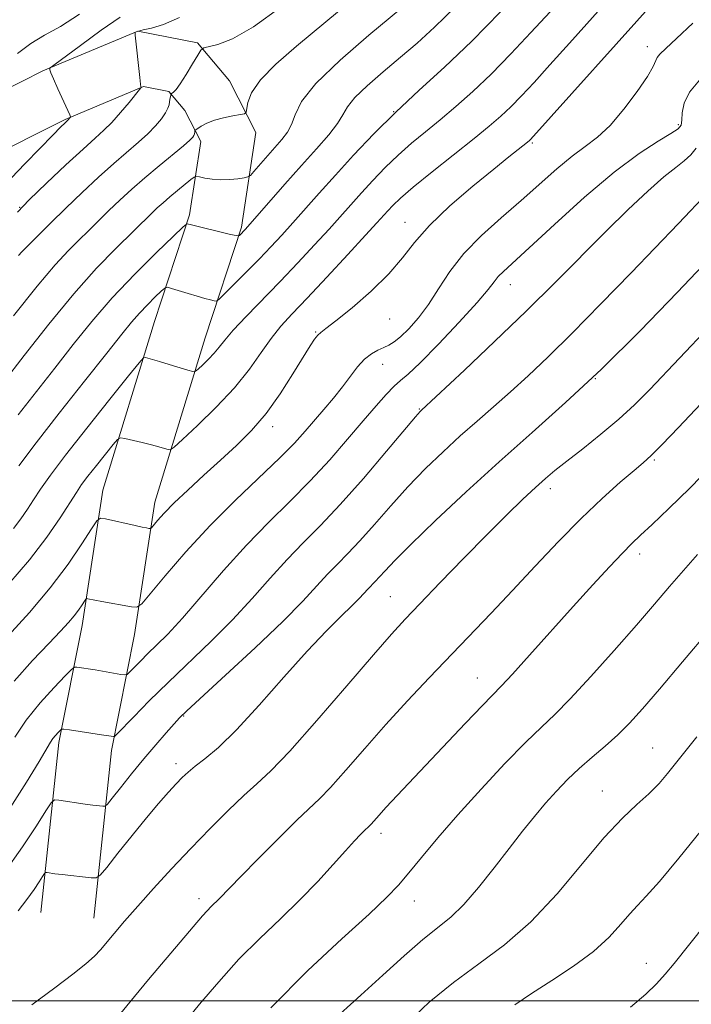
# Model space of a CAD drawing. Extents: x 2069800 to 2072700, y 322300 to 325200.
# Drawn here: x 2071238 to 2071349, y 323999 to 324162 of the extents above; entities that cross this region are included whole.
import ezdxf

# ---------------------------------------------------------------- set-up
doc = ezdxf.new("R2010")
doc.units = 0
doc.header["$MEASUREMENT"] = 0
doc.linetypes.add('DGN Style 3', pattern=[71.67371, 51.195507, -20.478203])
for name, color, linetype, lineweight in [('32000', 7, 'Continuous', 0), ('DTM HARD BREAKLINE', 7, 'Continuous', 0), ('DTM SPOT ELEVATION', 2, 'Continuous', 13), ('INDEX CONTOUR', 41, 'Continuous', 13), ('INDEX CONTOUR DASHED', 41, 'DGN Style 3', 13), ('INTERMEDIATE CONTOUR', 44, 'Continuous', 0), ('INTERMEDIATE CONTOUR DASHED', 44, 'DGN Style 3', 0)]:
    doc.layers.add(name, color=color, linetype=linetype, lineweight=lineweight)

msp = doc.modelspace()

# ---------------------------------------------------------------- linework, layer by layer
at = {"layer": '32000', "flags": 128}
msp.add_lwpolyline([(2070000, 324000), (2072500, 324000)], dxfattribs=at)
at = {"layer": 'DTM HARD BREAKLINE'}
for points in [[(2071153.57, 324104.08, 1113.28), (2071171.12, 324114.63, 1115.6), (2071187.79, 324126.98, 1118.17), (2071209.81, 324137.05, 1120.3), (2071227.8, 324146.7, 1121.61), (2071241.74, 324153.71, 1123.84), (2071257.46, 324160.26, 1126.07), (2071267.28, 324158.37, 1127.81), (2071272.58, 324152.06, 1129.17), (2071276.96, 324143.52, 1130.48), (2071274.57, 324127.89, 1133.72), (2071268.57, 324109.61, 1137.11), (2071260.24, 324082.42, 1141.33), (2071256.88, 324060.53, 1144.67), (2071253.11, 324041.34, 1148.45), (2071250.14, 324013.64, 1153.1)], [(2071158.1, 324096.54, 1113.28), (2071176.02, 324107.31, 1115.6), (2071192.29, 324119.36, 1118.17), (2071213.72, 324129.16, 1120.3), (2071231.86, 324138.89, 1121.61), (2071245.41, 324145.71, 1123.84), (2071258.4, 324151.12, 1126.07), (2071262.55, 324150.32, 1127.81), (2071265.2, 324147.16, 1129.17), (2071267.83, 324142.04, 1130.48), (2071265.98, 324129.94, 1133.72), (2071260.18, 324112.27, 1137.11), (2071251.64, 324084.39, 1141.33), (2071248.21, 324062.05, 1144.67), (2071244.4, 324042.66, 1148.45), (2071241.39, 324014.58, 1153.1)]]:
    msp.add_polyline3d(points, dxfattribs=at)
at = {"layer": 'DTM SPOT ELEVATION'}
for p in [(2071341.68, 324157.74, 1143.4), (2071299.72, 324146.98, 1136), (2071346.78, 324144.84, 1145.7), (2071322.65, 324141.81, 1142.2), (2071237.93, 324131.14, 1126), (2071301.6, 324128.69, 1141.3), (2071319.02, 324118.37, 1146.7), (2071299.08, 324112.72, 1142.7), (2071286.86, 324110.53, 1141.9), (2071297.92, 324105.2, 1144.8), (2071333.07, 324102.82, 1152), (2071303.99, 324097.83, 1147.9), (2071279.71, 324094.92, 1142.5), (2071342.84, 324089.38, 1156.2), (2071325.6, 324084.63, 1154.5), (2071340.41, 324073.87, 1158.5), (2071299.18, 324066.77, 1153.1), (2071313.53, 324053.37, 1157.2), (2071265.02, 324047.09, 1150.1), (2071342.55, 324041.8, 1163.1), (2071263.77, 324039.17, 1151.5), (2071334.24, 324034.65, 1163.2), (2071297.66, 324027.69, 1158.5), (2071267.57, 324016.88, 1155.5), (2071303.16, 324016.51, 1160.7), (2071341.51, 324006.2, 1167.3), (2071241.07, 324000.17, 1154)]:
    msp.add_point(p, dxfattribs=at)
at = {"layer": 'INDEX CONTOUR'}
for points in [[(2071300.154, 324171.536, 1130), (2071283.65, 324157.816, 1130), (2071280.249, 324154.824, 1130), (2071277.703, 324152.216, 1130), (2071276.248, 324150.104, 1130), (2071275.623, 324148.512, 1130), (2071275.345, 324146.88, 1130), (2071275.073, 324146.632, 1130), (2071274.391, 324146.493, 1130), (2071273.16, 324146.285, 1130), (2071271.615, 324145.976, 1130), (2071270.084, 324145.568, 1130), (2071268.838, 324145.082, 1130), (2071267.92, 324144.598, 1130), (2071266.999, 324143.999, 1130), (2071266.88, 324143.883, 1130), (2071266.856, 324143.768, 1130), (2071266.839, 324143.577, 1130), (2071266.798, 324143.327, 1130), (2071266.715, 324143.056, 1130), (2071266.535, 324142.76, 1130), (2071266.04, 324142.266, 1130), (2071264.979, 324141.355, 1130), (2071260.956, 324138.039, 1130), (2071258.602, 324136.056, 1130), (2071256.428, 324134.148, 1130), (2071254.461, 324132.347, 1130), (2071252.666, 324130.639, 1130), (2071250.999, 324129.007, 1130), (2071245.985, 324124.023, 1130), (2071243.776, 324121.649, 1130), (2071240.788, 324118.126, 1130), (2071236.883, 324113.199, 1130)], [(2071351.709, 324133.653, 1150), (2071346.799, 324128.487, 1150), (2071338.97, 324120.333, 1150), (2071333.982, 324115.189, 1150), (2071329.215, 324110.345, 1150), (2071325.241, 324106.421, 1150), (2071321.942, 324103.291, 1150), (2071319.029, 324100.644, 1150), (2071316.249, 324098.199, 1150), (2071313.505, 324095.813, 1150), (2071310.733, 324093.365, 1150), (2071307.889, 324090.758, 1150), (2071304.995, 324087.962, 1150), (2071302.09, 324084.963, 1150), (2071299.231, 324081.801, 1150), (2071296.539, 324078.723, 1150), (2071294.153, 324076.031, 1150), (2071292.158, 324073.923, 1150), (2071290.433, 324072.186, 1150), (2071288.801, 324070.508, 1150), (2071287.038, 324068.573, 1150), (2071284.722, 324066.071, 1150), (2071281.382, 324062.688, 1150), (2071276.821, 324058.335, 1150), (2071271.937, 324053.801, 1150), (2071265.545, 324047.919, 1150), (2071264.344, 324046.751, 1150), (2071263.432, 324045.757, 1150), (2071262.114, 324044.272, 1150), (2071260.387, 324042.289, 1150), (2071258.421, 324039.966, 1150), (2071256.399, 324037.497, 1150), (2071254.568, 324035.208, 1150), (2071253.188, 324033.463, 1150), (2071252.418, 324032.51, 1150), (2071252.016, 324032.172, 1150), (2071251.634, 324032.159, 1150), (2071250.015, 324032.345, 1150), (2071248.722, 324032.514, 1150), (2071244.364, 324033.153, 1150), (2071243.641, 324033.185, 1150), (2071243.089, 324032.733, 1150), (2071242.239, 324031.405, 1150), (2071240.697, 324028.919, 1150), (2071238.397, 324025.417, 1150), (2071235.352, 324021.148, 1150)], [(2071349.971, 324073.765, 1160), (2071347.622, 324071.129, 1160), (2071345.338, 324068.483, 1160), (2071342.857, 324065.575, 1160), (2071339.863, 324062.098, 1160), (2071336.197, 324057.921, 1160), (2071332.337, 324053.614, 1160), (2071328.919, 324049.927, 1160), (2071326.352, 324047.333, 1160), (2071324.142, 324045.225, 1160), (2071321.569, 324042.721, 1160), (2071318.13, 324039.19, 1160), (2071314.187, 324034.989, 1160), (2071310.324, 324030.724, 1160), (2071307.016, 324026.911, 1160), (2071304.329, 324023.693, 1160), (2071302.224, 324021.123, 1160), (2071300.538, 324019.128, 1160), (2071298.615, 324017.108, 1160), (2071295.678, 324014.331, 1160), (2071291.184, 324010.241, 1160), (2071285.549, 324004.971, 1160), (2071279.423, 323998.827, 1160)]]:
    msp.add_polyline3d(points, dxfattribs=at)
at = {"layer": 'INDEX CONTOUR DASHED'}
msp.add_polyline3d([(2071342.551, 324173.678, 1140), (2071328.799, 324158.308, 1140), (2071325.547, 324154.699, 1140), (2071322.933, 324151.819, 1140), (2071320.848, 324149.573, 1140), (2071319.091, 324147.775, 1140), (2071317.437, 324146.212, 1140), (2071315.537, 324144.573, 1140), (2071313.015, 324142.524, 1140), (2071306.079, 324137.008, 1140), (2071302.95, 324134.47, 1140), (2071300.848, 324132.663, 1140), (2071299.58, 324131.46, 1140), (2071298.777, 324130.603, 1140), (2071296.971, 324128.601, 1140), (2071295.084, 324126.541, 1140), (2071292.14, 324123.352, 1140), (2071288.678, 324119.625, 1140), (2071285.432, 324116.161, 1140), (2071282.957, 324113.545, 1140), (2071281.092, 324111.491, 1140), (2071279.495, 324109.493, 1140), (2071277.844, 324107.141, 1140), (2071275.9, 324104.405, 1140), (2071273.44, 324101.348, 1140), (2071270.396, 324098.104, 1140), (2071267.294, 324095.087, 1140), (2071264.812, 324092.78, 1140), (2071263.426, 324091.525, 1140), (2071262.807, 324091.097, 1140), (2071262.425, 324091.129, 1140), (2071261.833, 324091.312, 1140), (2071260.926, 324091.579, 1140), (2071259.68, 324091.913, 1140), (2071258.134, 324092.294, 1140), (2071255.313, 324092.952, 1140), (2071254.586, 324093.065, 1140), (2071254.077, 324092.805, 1140), (2071253.348, 324091.951, 1140), (2071250.584, 324088.487, 1140), (2071249.18, 324086.696, 1140), (2071248.152, 324085.326, 1140), (2071247.271, 324084.039, 1140), (2071244.586, 324079.846, 1140), (2071242.393, 324076.638, 1140), (2071239.555, 324072.912, 1140), (2071236.136, 324068.909, 1140)], dxfattribs=at)
at = {"layer": 'INTERMEDIATE CONTOUR'}
for points in [[(2071302.684, 324165.51, 1132), (2071295.643, 324159.65, 1132), (2071290.872, 324155.507, 1132), (2071286.851, 324151.612, 1132), (2071284.509, 324148.634, 1132), (2071283.43, 324146.482, 1132), (2071282.859, 324144.88, 1132), (2071282.173, 324143.568, 1132), (2071281.256, 324142.355, 1132), (2071276.603, 324137.062, 1132), (2071276.035, 324136.442, 1132), (2071275.628, 324136.181, 1132), (2071275.031, 324136.056, 1132), (2071273.99, 324135.897, 1132), (2071272.618, 324135.745, 1132), (2071271.128, 324135.693, 1132), (2071269.714, 324135.803, 1132), (2071268.509, 324136.006, 1132), (2071267.634, 324136.203, 1132), (2071267.133, 324136.293, 1132), (2071266.762, 324136.176, 1132), (2071266.202, 324135.75, 1132), (2071263.985, 324133.948, 1132), (2071262.715, 324132.885, 1132), (2071261.607, 324131.921, 1132), (2071260.659, 324131.057, 1132), (2071259.824, 324130.262, 1132), (2071253.809, 324124.383, 1132), (2071250.607, 324121.089, 1132), (2071246.835, 324116.883, 1132), (2071242.708, 324111.865, 1132), (2071238.657, 324106.688, 1132), (2071235.165, 324102.137, 1132)], [(2071325.572, 324163.511, 1138), (2071322.419, 324160.057, 1138), (2071319.112, 324156.523, 1138), (2071315.856, 324153.197, 1138), (2071312.814, 324150.304, 1138), (2071310.001, 324147.814, 1138), (2071307.396, 324145.63, 1138), (2071304.973, 324143.652, 1138), (2071302.686, 324141.754, 1138), (2071300.487, 324139.806, 1138), (2071298.344, 324137.722, 1138), (2071296.305, 324135.59, 1138), (2071294.434, 324133.545, 1138), (2071289.069, 324127.564, 1138), (2071286.661, 324124.936, 1138), (2071283.906, 324121.981, 1138), (2071280.967, 324118.892, 1138), (2071275.347, 324113.111, 1138), (2071273.214, 324110.852, 1138), (2071271.806, 324109.229, 1138), (2071270.875, 324108.054, 1138), (2071270.07, 324107.066, 1138), (2071269.132, 324106.067, 1138), (2071268.177, 324105.138, 1138), (2071267.413, 324104.427, 1138), (2071266.95, 324104.052, 1138), (2071266.508, 324104, 1138), (2071265.71, 324104.225, 1138), (2071262.596, 324105.205, 1138), (2071260.994, 324105.694, 1138), (2071259.837, 324106.027, 1138), (2071259.103, 324106.221, 1138), (2071258.681, 324106.321, 1138), (2071258.377, 324106.256, 1138), (2071257.661, 324105.478, 1138), (2071255.917, 324103.322, 1138), (2071252.796, 324099.426, 1138), (2071248.996, 324094.651, 1138), (2071245.481, 324090.165, 1138), (2071242.99, 324086.865, 1138), (2071241.359, 324084.568, 1138), (2071240.201, 324082.822, 1138), (2071239.173, 324081.236, 1138), (2071238.106, 324079.672, 1138), (2071236.872, 324078.047, 1138)], [(2071309.88, 324164.229, 1134), (2071306.503, 324160.929, 1134), (2071303.602, 324158.312, 1134), (2071300.836, 324155.962, 1134), (2071297.986, 324153.574, 1134), (2071295.334, 324151.276, 1134), (2071293.285, 324149.296, 1134), (2071292.083, 324147.773, 1134), (2071291.323, 324146.459, 1134), (2071290.441, 324145.011, 1134), (2071288.984, 324143.148, 1134), (2071286.96, 324140.828, 1134), (2071284.491, 324138.071, 1134), (2071281.751, 324134.98, 1134), (2071275.221, 324127.552, 1134), (2071274.227, 324126.533, 1134), (2071274.071, 324126.437, 1134), (2071273.691, 324126.479, 1134), (2071272.761, 324126.694, 1134), (2071266.322, 324128.251, 1134), (2071265.616, 324128.444, 1134), (2071265.454, 324128.392, 1134), (2071264.859, 324127.861, 1134), (2071263.322, 324126.391, 1134), (2071260.527, 324123.69, 1134), (2071256.936, 324120.113, 1134), (2071253.204, 324116.177, 1134), (2071249.841, 324112.293, 1134), (2071246.762, 324108.463, 1134), (2071243.735, 324104.581, 1134), (2071237.646, 324096.854, 1134)], [(2071281.113, 324164.318, 1128), (2071276.555, 324161.023, 1128), (2071273.066, 324159.015, 1128), (2071270.647, 324158.06, 1128), (2071268.326, 324157.509, 1128), (2071267.861, 324157.154, 1128), (2071267.342, 324156.334, 1128), (2071266.482, 324154.877, 1128), (2071265.433, 324153.137, 1128), (2071264.458, 324151.603, 1128), (2071263.764, 324150.647, 1128), (2071263.334, 324150.179, 1128), (2071262.969, 324149.906, 1128), (2071262.912, 324149.822, 1128), (2071262.872, 324149.675, 1128), (2071262.736, 324149.041, 1128), (2071262.589, 324148.124, 1128), (2071262.417, 324147.537, 1128), (2071262.033, 324146.774, 1128), (2071261.343, 324145.787, 1128), (2071260.347, 324144.612, 1128), (2071259.071, 324143.31, 1128), (2071257.525, 324141.91, 1128), (2071253.49, 324138.42, 1128), (2071250.952, 324136.137, 1128), (2071248.225, 324133.607, 1128), (2071245.509, 324131.016, 1128), (2071242.991, 324128.55, 1128), (2071238.254, 324123.786, 1128), (2071237.688, 324123.194, 1128)], [(2071317.377, 324163.472, 1136), (2071312.621, 324158.619, 1136), (2071308.129, 324154.329, 1136), (2071303.962, 324150.51, 1136), (2071300.079, 324146.899, 1136), (2071296.451, 324143.3, 1136), (2071293.106, 324139.785, 1136), (2071290.09, 324136.488, 1136), (2071287.433, 324133.521, 1136), (2071283.055, 324128.589, 1136), (2071281.22, 324126.558, 1136), (2071279.441, 324124.644, 1136), (2071277.536, 324122.655, 1136), (2071275.419, 324120.495, 1136), (2071271.778, 324116.837, 1136), (2071270.886, 324115.968, 1136), (2071270.442, 324115.675, 1136), (2071270.066, 324115.707, 1136), (2071269.441, 324115.859, 1136), (2071268.502, 324116.102, 1136), (2071267.25, 324116.453, 1136), (2071265.736, 324116.907, 1136), (2071263.02, 324117.758, 1136), (2071262.329, 324117.94, 1136), (2071261.884, 324117.824, 1136), (2071261.302, 324117.31, 1136), (2071260.304, 324116.346, 1136), (2071259.022, 324115.069, 1136), (2071257.69, 324113.663, 1136), (2071256.415, 324112.186, 1136), (2071254.796, 324110.17, 1136), (2071252.304, 324107.026, 1136), (2071248.644, 324102.43, 1136), (2071244.454, 324097.146, 1136), (2071240.604, 324092.206, 1136), (2071237.753, 324088.413, 1136)], [(2071254.498, 324162.576, 1124), (2071251.364, 324160.429, 1124), (2071247.935, 324157.944, 1124), (2071243.531, 324154.669, 1124), (2071242.954, 324154.209, 1124), (2071242.879, 324154.071, 1124), (2071242.914, 324153.887, 1124), (2071243.078, 324153.404, 1124), (2071243.492, 324152.396, 1124), (2071244.215, 324150.76, 1124), (2071246.171, 324146.462, 1124), (2071246.302, 324146.119, 1124), (2071246.277, 324146.019, 1124), (2071245.886, 324145.577, 1124), (2071245.359, 324145.091, 1124), (2071244.713, 324144.45, 1124), (2071243.389, 324143.108, 1124), (2071241.241, 324140.91, 1124), (2071238.75, 324138.334, 1124), (2071236.548, 324136.019, 1124)], [(2071264.341, 324162.556, 1126), (2071261.699, 324161.384, 1126), (2071259.703, 324160.78, 1126), (2071258.332, 324160.492, 1126), (2071257.542, 324160.311, 1126), (2071257.174, 324160.187, 1126), (2071257.042, 324160.111, 1126), (2071256.995, 324160.016, 1126), (2071257.014, 324159.619, 1126), (2071257.744, 324152.635, 1126), (2071257.875, 324151.544, 1126), (2071257.944, 324151.1, 1126), (2071257.973, 324150.992, 1126), (2071257.954, 324150.923, 1126), (2071257.73, 324150.634, 1126), (2071255.983, 324148.514, 1126), (2071254.557, 324146.828, 1126), (2071253.119, 324145.213, 1126), (2071251.838, 324143.917, 1126), (2071250.4, 324142.601, 1126), (2071248.376, 324140.784, 1126), (2071245.519, 324138.164, 1126), (2071242.331, 324135.173, 1126), (2071239.5, 324132.422, 1126), (2071237.533, 324130.38, 1126)], [(2071247.813, 324163.08, 1122), (2071244.631, 324161.082, 1122), (2071242.017, 324159.61, 1122), (2071239.747, 324158.272, 1122), (2071237.553, 324156.577, 1122)], [(2071349.174, 324161.603, 1144), (2071346.457, 324159.048, 1144), (2071344.69, 324157.414, 1144), (2071343.735, 324156.5, 1144), (2071343.289, 324155.939, 1144), (2071342.619, 324154.438, 1144), (2071341.681, 324152.805, 1144), (2071339.983, 324150.291, 1144), (2071337.791, 324147.379, 1144), (2071335.499, 324144.719, 1144), (2071333.398, 324142.769, 1144), (2071331.374, 324141.23, 1144), (2071329.206, 324139.61, 1144), (2071326.722, 324137.528, 1144), (2071320.808, 324132.289, 1144), (2071317.491, 324129.422, 1144), (2071314.228, 324126.489, 1144), (2071311.333, 324123.518, 1144), (2071309.027, 324120.556, 1144), (2071307.157, 324117.716, 1144), (2071305.477, 324115.125, 1144), (2071303.805, 324112.901, 1144), (2071302.219, 324111.1, 1144), (2071300.859, 324109.769, 1144), (2071299.813, 324108.912, 1144), (2071298.954, 324108.381, 1144), (2071298.104, 324107.988, 1144), (2071297.122, 324107.555, 1144), (2071296.035, 324106.952, 1144), (2071294.904, 324106.062, 1144), (2071293.774, 324104.803, 1144), (2071292.59, 324103.242, 1144), (2071291.278, 324101.483, 1144), (2071289.791, 324099.624, 1144), (2071288.21, 324097.743, 1144), (2071285.123, 324094.141, 1144), (2071283.338, 324092.181, 1144), (2071280.898, 324089.724, 1144), (2071273.572, 324082.754, 1144), (2071269.386, 324078.556, 1144), (2071265.397, 324074.213, 1144), (2071261.974, 324070.248, 1144), (2071259.474, 324067.246, 1144), (2071258.08, 324065.617, 1144), (2071257.283, 324065.067, 1144), (2071256.399, 324065.124, 1144), (2071251.491, 324066, 1144), (2071250.316, 324066.225, 1144), (2071249.186, 324066.466, 1144), (2071248.972, 324066.494, 1144), (2071248.821, 324066.388, 1144), (2071248.601, 324066.056, 1144), (2071248.208, 324065.437, 1144), (2071247.633, 324064.591, 1144), (2071246.895, 324063.61, 1144), (2071245.968, 324062.522, 1144), (2071244.656, 324061.107, 1144), (2071242.721, 324059.082, 1144), (2071240.044, 324056.26, 1144), (2071236.978, 324052.826, 1144)], [(2071350.307, 324152.18, 1146), (2071348.647, 324150.208, 1146), (2071347.75, 324148.361, 1146), (2071347.42, 324146.765, 1146), (2071347.349, 324145.547, 1146), (2071347.228, 324144.764, 1146), (2071346.739, 324144.153, 1146), (2071345.559, 324143.38, 1146), (2071343.424, 324142.116, 1146), (2071340.297, 324140.081, 1146), (2071336.195, 324137.004, 1146), (2071331.283, 324132.827, 1146), (2071326.297, 324128.318, 1146), (2071322.121, 324124.457, 1146), (2071317.875, 324120.567, 1146), (2071317.027, 324119.705, 1146), (2071316.355, 324118.859, 1146), (2071315.353, 324117.575, 1146), (2071313.513, 324115.417, 1146), (2071310.558, 324112.177, 1146), (2071307.129, 324108.552, 1146), (2071304.097, 324105.468, 1146), (2071302.099, 324103.585, 1146), (2071300.84, 324102.508, 1146), (2071299.787, 324101.579, 1146), (2071298.491, 324100.237, 1146), (2071296.815, 324098.345, 1146), (2071294.699, 324095.866, 1146), (2071292.116, 324092.813, 1146), (2071289.158, 324089.406, 1146), (2071285.949, 324085.92, 1146), (2071282.589, 324082.542, 1146), (2071279.083, 324079.099, 1146), (2071275.409, 324075.33, 1146), (2071271.607, 324071.115, 1146), (2071264.796, 324063.251, 1146), (2071262.369, 324060.609, 1146), (2071260.547, 324058.768, 1146), (2071259.1, 324057.374, 1146), (2071257.855, 324056.146, 1146), (2071256.107, 324054.355, 1146), (2071255.683, 324053.955, 1146), (2071255.297, 324053.847, 1146), (2071254.617, 324053.942, 1146), (2071250.36, 324054.676, 1146), (2071247.38, 324055.15, 1146), (2071246.967, 324055.149, 1146), (2071246.461, 324054.779, 1146), (2071245.427, 324053.727, 1146), (2071243.585, 324051.788, 1146), (2071241.274, 324049.218, 1146), (2071238.984, 324046.38, 1146), (2071237.1, 324043.587, 1146)], [(2071349.756, 324140.972, 1148), (2071348.85, 324139.821, 1148), (2071347.771, 324138.84, 1148), (2071346.352, 324137.757, 1148), (2071344.392, 324136.193, 1148), (2071341.745, 324133.861, 1148), (2071338.507, 324130.824, 1148), (2071334.832, 324127.232, 1148), (2071326.467, 324118.797, 1148), (2071321.636, 324114.002, 1148), (2071316.404, 324108.958, 1148), (2071311.449, 324104.27, 1148), (2071304.311, 324097.618, 1148), (2071304.091, 324097.392, 1148), (2071303.362, 324096.549, 1148), (2071298.567, 324090.84, 1148), (2071294.748, 324086.353, 1148), (2071290.908, 324082.007, 1148), (2071287.628, 324078.538, 1148), (2071284.79, 324075.681, 1148), (2071282.105, 324072.919, 1148), (2071279.323, 324069.844, 1148), (2071276.34, 324066.483, 1148), (2071273.089, 324062.97, 1148), (2071269.556, 324059.431, 1148), (2071262.439, 324052.628, 1148), (2071259.32, 324049.554, 1148), (2071256.761, 324046.953, 1148), (2071253.963, 324044.053, 1148), (2071253.559, 324043.687, 1148), (2071253.387, 324043.656, 1148), (2071251.419, 324043.969, 1148), (2071246.132, 324044.775, 1148), (2071245.223, 324044.901, 1148), (2071244.822, 324044.88, 1148), (2071244.589, 324044.693, 1148), (2071244.25, 324044.337, 1148), (2071243.826, 324043.864, 1148), (2071243.405, 324043.343, 1148), (2071243.007, 324042.744, 1148), (2071241.103, 324039.551, 1148), (2071239.019, 324036.131, 1148), (2071236.323, 324031.877, 1148)], [(2071351.834, 324122.576, 1152), (2071346.667, 324117.148, 1152), (2071340.46, 324110.755, 1152), (2071334.061, 324104.409, 1152), (2071328.135, 324098.875, 1152), (2071322.594, 324093.932, 1152), (2071317.154, 324089.113, 1152), (2071311.686, 324084.125, 1152), (2071306.627, 324079.375, 1152), (2071302.561, 324075.447, 1152), (2071299.894, 324072.763, 1152), (2071298.33, 324071.094, 1152), (2071297.396, 324070.056, 1152), (2071296.688, 324069.308, 1152), (2071295.497, 324068.096, 1152), (2071294.032, 324066.506, 1152), (2071292.806, 324065.268, 1152), (2071291.027, 324063.554, 1152), (2071288.6, 324061.146, 1152), (2071285.447, 324057.812, 1152), (2071281.596, 324053.499, 1152), (2071277.506, 324048.872, 1152), (2071273.743, 324044.785, 1152), (2071270.755, 324041.883, 1152), (2071268.522, 324039.996, 1152), (2071266.902, 324038.749, 1152), (2071265.736, 324037.792, 1152), (2071264.782, 324036.895, 1152), (2071263.78, 324035.846, 1152), (2071262.505, 324034.458, 1152), (2071260.877, 324032.616, 1152), (2071258.855, 324030.224, 1152), (2071256.481, 324027.307, 1152), (2071254.136, 324024.366, 1152), (2071252.287, 324022.026, 1152), (2071251.229, 324020.74, 1152), (2071250.566, 324020.296, 1152), (2071249.729, 324020.312, 1152), (2071244.932, 324020.843, 1152), (2071243.718, 324020.992, 1152), (2071242.445, 324021.171, 1152), (2071242.189, 324021.182, 1152), (2071241.993, 324021.021, 1152), (2071241.691, 324020.55, 1152), (2071241.139, 324019.662, 1152), (2071240.288, 324018.379, 1152), (2071239.114, 324016.753, 1152), (2071237.633, 324014.835, 1152)], [(2071356.786, 324116.583, 1154), (2071342.072, 324101.065, 1154), (2071339.53, 324098.501, 1154), (2071336.945, 324096.12, 1154), (2071333.995, 324093.648, 1154), (2071330.978, 324091.247, 1154), (2071328.344, 324089.186, 1154), (2071326.392, 324087.632, 1154), (2071324.822, 324086.309, 1154), (2071323.185, 324084.84, 1154), (2071321.096, 324082.893, 1154), (2071318.437, 324080.333, 1154), (2071315.158, 324077.077, 1154), (2071311.319, 324073.163, 1154), (2071307.419, 324069.129, 1154), (2071304.068, 324065.637, 1154), (2071301.616, 324063.059, 1154), (2071299.368, 324060.596, 1154), (2071296.368, 324057.156, 1154), (2071292.007, 324052.065, 1154), (2071287.044, 324046.306, 1154), (2071282.583, 324041.276, 1154), (2071279.421, 324037.983, 1154), (2071277.128, 324035.856, 1154), (2071274.969, 324033.934, 1154), (2071272.364, 324031.454, 1154), (2071269.367, 324028.446, 1154), (2071266.188, 324025.147, 1154), (2071263.029, 324021.778, 1154), (2071260.052, 324018.534, 1154), (2071257.411, 324015.602, 1154), (2071255.229, 324013.132, 1154), (2071253.506, 324011.137, 1154), (2071251.247, 324008.426, 1154), (2071250.268, 324007.373, 1154), (2071248.862, 324006.116, 1154), (2071246.687, 324004.391, 1154), (2071243.694, 324002.133, 1154), (2071239.9, 323999.328, 1154)], [(2071361.738, 324110.592, 1156), (2071346.828, 324094.788, 1156), (2071344.101, 324091.937, 1156), (2071342.315, 324090.145, 1156), (2071340.997, 324088.945, 1156), (2071339.463, 324087.65, 1156), (2071337.177, 324085.701, 1156), (2071334.195, 324083.043, 1156), (2071330.72, 324079.744, 1156), (2071326.955, 324075.92, 1156), (2071323.098, 324071.842, 1156), (2071319.344, 324067.823, 1156), (2071315.831, 324064.096, 1156), (2071305.609, 324053.375, 1156), (2071302.038, 324049.57, 1156), (2071298.455, 324045.648, 1156), (2071294.968, 324041.702, 1156), (2071291.818, 324038.091, 1156), (2071289.284, 324035.238, 1156), (2071287.48, 324033.36, 1156), (2071283.793, 324029.884, 1156), (2071280.78, 324026.924, 1156), (2071277.405, 324023.537, 1156), (2071274.481, 324020.56, 1156), (2071270.903, 324016.838, 1156), (2071269.575, 324015.566, 1156), (2071268.887, 324014.874, 1156), (2071268.149, 324014.055, 1156), (2071259.185, 324003.488, 1156), (2071256.091, 323999.759, 1156), (2071253.65, 323996.709, 1156)], [(2071352.481, 324088.674, 1158), (2071348.664, 324084.757, 1158), (2071345.214, 324081.366, 1158), (2071342.455, 324078.736, 1158), (2071340.556, 324076.965, 1158), (2071339.106, 324075.59, 1158), (2071337.541, 324074.015, 1158), (2071335.403, 324071.752, 1158), (2071332.659, 324068.773, 1158), (2071329.385, 324065.16, 1158), (2071322.206, 324057.152, 1158), (2071319.37, 324054.011, 1158), (2071317.568, 324052.07, 1158), (2071314.399, 324048.811, 1158), (2071311.595, 324045.87, 1158), (2071298.447, 324031.941, 1158), (2071297.308, 324030.688, 1158), (2071295.985, 324029.2, 1158), (2071295.624, 324028.824, 1158), (2071294.887, 324028.129, 1158), (2071294.237, 324027.483, 1158), (2071293.232, 324026.424, 1158), (2071291.75, 324024.794, 1158), (2071289.708, 324022.501, 1158), (2071287.169, 324019.714, 1158), (2071284.231, 324016.67, 1158), (2071280.999, 324013.549, 1158), (2071277.597, 324010.308, 1158), (2071274.155, 324006.851, 1158), (2071270.801, 324003.144, 1158), (2071267.649, 323999.42, 1158), (2071264.812, 323995.977, 1158)], [(2071352.024, 324061.431, 1162), (2071347.462, 324056.026, 1162), (2071343.686, 324051.525, 1162), (2071340.88, 324048.24, 1162), (2071338.728, 324045.869, 1162), (2071336.782, 324043.949, 1162), (2071334.698, 324042.1, 1162), (2071332.523, 324040.25, 1162), (2071330.405, 324038.401, 1162), (2071328.454, 324036.547, 1162), (2071326.626, 324034.644, 1162), (2071324.837, 324032.638, 1162), (2071323.003, 324030.465, 1162), (2071321.029, 324028.02, 1162), (2071318.817, 324025.187, 1162), (2071316.325, 324021.95, 1162), (2071313.739, 324018.688, 1162), (2071311.303, 324015.882, 1162), (2071309.156, 324013.83, 1162), (2071304.541, 324010.12, 1162), (2071301.44, 324007.419, 1162), (2071297.926, 324004.225, 1162), (2071294.317, 324000.92, 1162), (2071290.89, 323997.815, 1162)], [(2071349.841, 324043.629, 1164), (2071345.014, 324037.558, 1164), (2071343.594, 324035.918, 1164), (2071341.916, 324034.202, 1164), (2071339.941, 324032.411, 1164), (2071337.538, 324030.165, 1164), (2071334.549, 324026.987, 1164), (2071326.757, 324017.686, 1164), (2071322.408, 324013.023, 1164), (2071318.067, 324009.249, 1164), (2071313.791, 324006.085, 1164), (2071309.593, 324003.031, 1164), (2071305.571, 323999.733, 1164), (2071302.149, 323996.438, 1164)], [(2071350.606, 324028.22, 1166), (2071346.846, 324023.556, 1166), (2071343.652, 324019.71, 1166), (2071341.478, 324017.26, 1166), (2071340.018, 324015.733, 1166), (2071338.768, 324014.389, 1166), (2071337.281, 324012.64, 1166), (2071335.329, 324010.503, 1166), (2071332.738, 324008.139, 1166), (2071329.452, 324005.709, 1166), (2071325.868, 324003.348, 1166), (2071322.505, 324001.186, 1166), (2071319.781, 323999.319, 1166)], [(2071358.817, 324022.151, 1168), (2071346.099, 324006.156, 1168), (2071344.625, 324004.388, 1168), (2071343.185, 324002.811, 1168), (2071341.401, 324001.103, 1168), (2071338.895, 323998.957, 1168)]]:
    msp.add_polyline3d(points, dxfattribs=at)
at = {"layer": 'INTERMEDIATE CONTOUR DASHED'}
msp.add_polyline3d([(2071346.062, 324168.818, 1142), (2071322.326, 324142.352, 1142), (2071322.159, 324142.197, 1142), (2071321.869, 324141.956, 1142), (2071318.761, 324139.487, 1142), (2071316.276, 324137.484, 1142), (2071312.83, 324134.659, 1142), (2071309.022, 324131.389, 1142), (2071305.624, 324128.168, 1142), (2071303.157, 324125.358, 1142), (2071301.162, 324122.79, 1142), (2071298.934, 324120.163, 1142), (2071296.006, 324117.302, 1142), (2071292.853, 324114.55, 1142), (2071290.189, 324112.378, 1142), (2071288.536, 324111.105, 1142), (2071287.669, 324110.461, 1142), (2071287.17, 324110.019, 1142), (2071286.662, 324109.386, 1142), (2071285.922, 324108.266, 1142), (2071283.068, 324103.621, 1142), (2071280.959, 324100.352, 1142), (2071278.627, 324097.106, 1142), (2071276.223, 324094.284, 1142), (2071273.735, 324091.777, 1142), (2071271.115, 324089.354, 1142), (2071268.368, 324086.858, 1142), (2071265.722, 324084.428, 1142), (2071263.464, 324082.287, 1142), (2071261.809, 324080.609, 1142), (2071260.709, 324079.397, 1142), (2071259.698, 324078.204, 1142), (2071259.498, 324078.066, 1142), (2071259.276, 324078.08, 1142), (2071258.869, 324078.153, 1142), (2071258.142, 324078.297, 1142), (2071256.971, 324078.545, 1142), (2071252.098, 324079.646, 1142), (2071251.248, 324079.761, 1142), (2071250.644, 324079.337, 1142), (2071249.768, 324078.013, 1142), (2071248.2, 324075.547, 1142), (2071245.912, 324072.178, 1142), (2071242.97, 324068.268, 1142), (2071239.52, 324064.187, 1142), (2071236.014, 324060.338, 1142)], dxfattribs=at)

doc.saveas('drawing.dxf')
